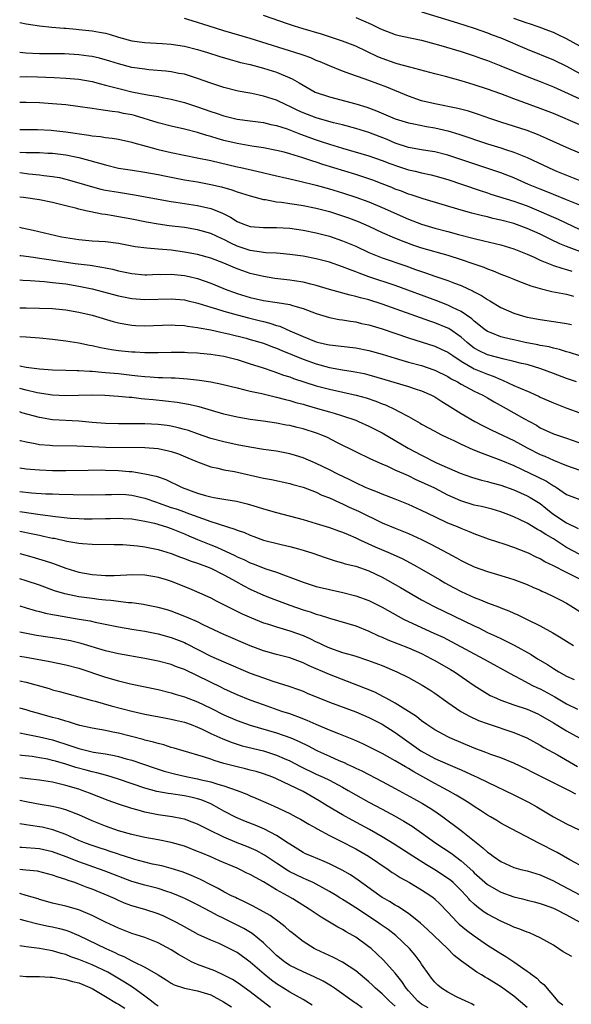
# Model space of a CAD drawing. Units: inches. Extents: x 2601000 to 2604000, y 1536000 to 1539000.
# Drawn here: x 2601000 to 2601084, y 1536913 to 1537062 of the extents above; entities that cross this region are included whole.
import ezdxf

# ---------------------------------------------------------------- set-up
doc = ezdxf.new("R2010")
doc.units = ezdxf.units.IN
doc.header["$MEASUREMENT"] = 0
doc.layers.add('LD26011536_2ft', color=55, linetype='Continuous')

msp = doc.modelspace()

# ---------------------------------------------------------------- linework, layer by layer
at = {"layer": 'LD26011536_2ft'}
for points, elevation in [([(2601061, 1537063.2), (2601066.46, 1537061.54), (2601069, 1537060.72), (2601071, 1537060), (2601071.71, 1537059.71), (2601073, 1537059.23), (2601077, 1537057.51), (2601081, 1537055.92), (2601083, 1537054.92), (2601085, 1537053.85)], 7716), ([(2601085, 1537041.75), (2601083, 1537042.61), (2601079.97, 1537043.97), (2601078.57, 1537044.57), (2601077, 1537045.15), (2601073, 1537046.44), (2601071.34, 1537047), (2601069.62, 1537047.62), (2601068.1, 1537048.1), (2601066.52, 1537048.52), (2601063, 1537049.21), (2601061, 1537049.7), (2601059, 1537050.37), (2601055.73, 1537051.73), (2601053, 1537052.75), (2601052.27, 1537053), (2601050.26, 1537053.74), (2601049, 1537054.17), (2601047, 1537054.98), (2601045.59, 1537055.59), (2601045, 1537055.82), (2601044.18, 1537056.18), (2601043, 1537056.6), (2601042.72, 1537056.72), (2601035, 1537059.16), (2601031, 1537060.31), (2601028.76, 1537061), (2601026.16, 1537061.84), (2601025, 1537062.19)], 7710), ([(2601085, 1537046.02), (2601081, 1537047.74), (2601079, 1537048.53), (2601075, 1537049.98), (2601073, 1537050.75), (2601071, 1537051.46), (2601069, 1537052.1), (2601068.3, 1537052.3), (2601067, 1537052.72), (2601064.61, 1537053.39), (2601063, 1537053.78), (2601059.22, 1537054.78), (2601057.31, 1537055.31), (2601057, 1537055.38), (2601055, 1537056.08), (2601054.35, 1537056.35), (2601051, 1537057.96), (2601049, 1537058.75), (2601047.31, 1537059.31), (2601045.79, 1537059.79), (2601043, 1537060.6), (2601041.7, 1537061), (2601040.65, 1537061.35), (2601037, 1537062.63)], 7712), ([(2601051, 1537062.35), (2601052.18, 1537061.82), (2601053.33, 1537061.33), (2601054.67, 1537060.67), (2601055, 1537060.49), (2601057, 1537059.74), (2601057.59, 1537059.59), (2601059.24, 1537059.24), (2601061, 1537058.89), (2601063.92, 1537058.08), (2601067, 1537057.18), (2601069, 1537056.5), (2601070.1, 1537056.1), (2601071, 1537055.78), (2601073, 1537055.01), (2601077, 1537053.37), (2601079, 1537052.63), (2601081, 1537051.82), (2601081.55, 1537051.55), (2601085, 1537049.97)], 7714), ([(2601085, 1537057.98), (2601083, 1537059.11), (2601081.72, 1537059.72), (2601081, 1537060.05), (2601080.32, 1537060.32), (2601078.84, 1537060.84), (2601077.36, 1537061.36), (2601077, 1537061.45), (2601075, 1537062.2)], 7718), ([(2601000, 1537061.57), (2601001, 1537061.39), (2601003, 1537061.08), (2601004.88, 1537060.88), (2601006.71, 1537060.71), (2601007, 1537060.7), (2601008.56, 1537060.56), (2601009, 1537060.53), (2601011, 1537060.31), (2601012.12, 1537060.12), (2601013, 1537059.93), (2601013.74, 1537059.74), (2601015, 1537059.36), (2601017, 1537058.81), (2601019, 1537058.51), (2601021.63, 1537058.37), (2601023, 1537058.27), (2601025, 1537057.96), (2601027, 1537057.46), (2601028.51, 1537057), (2601030.39, 1537056.39), (2601031.93, 1537055.93), (2601033, 1537055.66), (2601033.51, 1537055.51), (2601035, 1537055.17), (2601037, 1537054.64), (2601039, 1537054.02), (2601041, 1537053.19), (2601041.36, 1537053), (2601042.42, 1537052.42), (2601043, 1537052.04), (2601044.85, 1537051), (2601045, 1537050.93), (2601047, 1537050.26), (2601051, 1537049.23), (2601052.7, 1537048.7), (2601054.15, 1537048.16), (2601057, 1537046.96), (2601059, 1537046.35), (2601059.8, 1537046.2), (2601061.76, 1537045.76), (2601063, 1537045.56), (2601065, 1537045.1), (2601066.63, 1537044.63), (2601071, 1537043.13), (2601073, 1537042.52), (2601073.72, 1537042.28), (2601075, 1537041.88), (2601077, 1537041.07), (2601081, 1537039.21), (2601081.48, 1537039), (2601085, 1537037.6)], 7708), ([(2601085, 1537033.82), (2601083, 1537034.67), (2601081, 1537035.44), (2601079.91, 1537035.91), (2601079, 1537036.27), (2601077.23, 1537037), (2601075, 1537037.97), (2601073, 1537038.74), (2601071.33, 1537039.33), (2601065, 1537041.43), (2601063, 1537041.92), (2601061.93, 1537042.07), (2601061, 1537042.22), (2601059, 1537042.59), (2601057, 1537043.27), (2601055.79, 1537043.79), (2601053, 1537044.85), (2601051, 1537045.48), (2601049, 1537046.01), (2601047.64, 1537046.36), (2601045, 1537047.11), (2601043, 1537047.88), (2601042.23, 1537048.23), (2601041, 1537048.82), (2601040.57, 1537049), (2601039, 1537049.77), (2601037, 1537050.41), (2601035.21, 1537050.79), (2601033.17, 1537051.17), (2601031, 1537051.7), (2601029, 1537052.35), (2601027, 1537053.09), (2601025, 1537053.72), (2601024.15, 1537053.85), (2601023, 1537054.08), (2601022.18, 1537054.18), (2601019.61, 1537054.39), (2601019, 1537054.46), (2601017, 1537054.76), (2601015, 1537055.27), (2601013.69, 1537055.69), (2601012.13, 1537056.13), (2601011, 1537056.4), (2601010.48, 1537056.48), (2601009, 1537056.67), (2601006.79, 1537056.79), (2601003, 1537056.82), (2601000.93, 1537056.93), (2601000, 1537057.03)], 7706), ([(2601000, 1537053.34), (2601001, 1537053.35), (2601002.68, 1537053.32), (2601005.23, 1537053.23), (2601007, 1537053.14), (2601009, 1537052.97), (2601011, 1537052.61), (2601012.26, 1537052.26), (2601013, 1537052.08), (2601013.83, 1537051.83), (2601015.43, 1537051.43), (2601017, 1537051.06), (2601019.4, 1537050.6), (2601021, 1537050.34), (2601021.86, 1537050.14), (2601023, 1537049.94), (2601025, 1537049.41), (2601027, 1537048.77), (2601029, 1537048.06), (2601029.8, 1537047.8), (2601031, 1537047.39), (2601033, 1537046.91), (2601035, 1537046.63), (2601037, 1537046.38), (2601038.11, 1537046.11), (2601039, 1537045.94), (2601040.59, 1537045.41), (2601042.61, 1537044.61), (2601045, 1537043.76), (2601045.58, 1537043.58), (2601047, 1537043.09), (2601049, 1537042.47), (2601053, 1537041.31), (2601055, 1537040.62), (2601056.16, 1537040.16), (2601057.64, 1537039.64), (2601059, 1537039.22), (2601060.02, 1537039), (2601061, 1537038.76), (2601062.44, 1537038.44), (2601063, 1537038.3), (2601065, 1537037.72), (2601067.19, 1537037), (2601070.02, 1537036.02), (2601071, 1537035.71), (2601071.53, 1537035.52), (2601075, 1537034.43), (2601075.86, 1537034.14), (2601077, 1537033.73), (2601078.77, 1537033), (2601080.32, 1537032.32), (2601081, 1537032), (2601081.71, 1537031.71), (2601085, 1537030.17)], 7704), ([(2601085, 1537026.8), (2601083.4, 1537027.4), (2601083, 1537027.57), (2601081.98, 1537027.98), (2601080.62, 1537028.62), (2601079.89, 1537029), (2601079, 1537029.43), (2601077, 1537030.32), (2601075, 1537031.04), (2601073, 1537031.57), (2601071.83, 1537031.83), (2601071, 1537032.06), (2601070.23, 1537032.23), (2601068.64, 1537032.64), (2601067, 1537033.1), (2601061.22, 1537034.78), (2601059.4, 1537035.4), (2601059, 1537035.52), (2601057.95, 1537035.95), (2601057, 1537036.28), (2601056.5, 1537036.5), (2601055, 1537037.09), (2601053.62, 1537037.62), (2601053, 1537037.84), (2601051, 1537038.48), (2601046.02, 1537040.02), (2601045, 1537040.36), (2601044.5, 1537040.5), (2601042.97, 1537041.03), (2601041, 1537041.63), (2601040.13, 1537041.87), (2601039, 1537042.15), (2601037, 1537042.53), (2601035.22, 1537042.78), (2601033, 1537043.18), (2601031, 1537043.66), (2601029.95, 1537043.95), (2601029, 1537044.25), (2601028.4, 1537044.4), (2601027, 1537044.85), (2601025, 1537045.36), (2601023, 1537045.81), (2601021, 1537046.33), (2601017.43, 1537047.43), (2601017, 1537047.54), (2601015.78, 1537047.78), (2601015, 1537047.95), (2601014.04, 1537048.04), (2601013, 1537048.23), (2601012.29, 1537048.29), (2601011, 1537048.51), (2601008.84, 1537048.84), (2601007, 1537049.07), (2601005, 1537049.24), (2601003, 1537049.36), (2601001, 1537049.41), (2601000, 1537049.4)], 7702), ([(2601000, 1537045.33), (2601002.68, 1537045.32), (2601004.78, 1537045.22), (2601005.18, 1537045.18), (2601007, 1537044.99), (2601010.49, 1537044.49), (2601011, 1537044.39), (2601012.27, 1537044.27), (2601013, 1537044.13), (2601014.03, 1537044.03), (2601015, 1537043.85), (2601017, 1537043.41), (2601017.3, 1537043.3), (2601019.2, 1537042.8), (2601021, 1537042.31), (2601023, 1537041.85), (2601026.96, 1537041.04), (2601029, 1537040.61), (2601033, 1537039.66), (2601033.55, 1537039.55), (2601036.01, 1537039), (2601039, 1537038.29), (2601039.91, 1537038.09), (2601041, 1537037.83), (2601042.5, 1537037.5), (2601045, 1537036.86), (2601047, 1537036.31), (2601049, 1537035.71), (2601051, 1537035.07), (2601053, 1537034.33), (2601055, 1537033.5), (2601059, 1537031.73), (2601061, 1537030.95), (2601063, 1537030.36), (2601065, 1537029.84), (2601066.62, 1537029.38), (2601069, 1537028.76), (2601070.44, 1537028.44), (2601073, 1537027.81), (2601075, 1537027.2), (2601077, 1537026.4), (2601078.06, 1537025.94), (2601079, 1537025.5), (2601080.77, 1537024.77), (2601081, 1537024.7), (2601082.27, 1537024.27), (2601083, 1537024.1), (2601083.82, 1537023.82)], 7700), ([(2601000, 1537041.91), (2601001, 1537041.84), (2601002.19, 1537041.81), (2601003, 1537041.81), (2601004.25, 1537041.75), (2601005, 1537041.74), (2601007, 1537041.5), (2601009, 1537041.08), (2601010.64, 1537040.64), (2601013, 1537039.95), (2601015, 1537039.48), (2601017.13, 1537039.13), (2601019, 1537038.86), (2601021, 1537038.5), (2601022.24, 1537038.24), (2601025, 1537037.71), (2601027, 1537037.37), (2601029, 1537037), (2601030.62, 1537036.62), (2601032.18, 1537036.18), (2601033, 1537035.88), (2601033.68, 1537035.68), (2601035, 1537035.25), (2601037, 1537034.71), (2601037.32, 1537034.68), (2601039, 1537034.35), (2601039.72, 1537034.28), (2601041, 1537034.09), (2601042.04, 1537033.96), (2601043, 1537033.8), (2601045, 1537033.4), (2601047, 1537032.87), (2601049, 1537032.22), (2601049.9, 1537031.9), (2601051.35, 1537031.35), (2601053, 1537030.64), (2601055, 1537029.71), (2601056.88, 1537028.88), (2601058.3, 1537028.3), (2601059.77, 1537027.77), (2601061, 1537027.36), (2601065, 1537026.23), (2601067, 1537025.61), (2601068.8, 1537025), (2601070.43, 1537024.43), (2601071, 1537024.17), (2601071.88, 1537023.88), (2601073, 1537023.38), (2601074, 1537023), (2601075, 1537022.59), (2601075.63, 1537022.37), (2601077.6, 1537021.6), (2601079, 1537021.18), (2601080.74, 1537020.74), (2601082.41, 1537020.41), (2601083, 1537020.32), (2601084.04, 1537020.04)], 7698), ([(2601000, 1537038.8), (2601001.38, 1537038.62), (2601003, 1537038.45), (2601003.65, 1537038.35), (2601005, 1537038.21), (2601006.02, 1537038.02), (2601007, 1537037.81), (2601009, 1537037.23), (2601010.7, 1537036.7), (2601012.29, 1537036.29), (2601013, 1537036.14), (2601015, 1537035.79), (2601017.41, 1537035.41), (2601021, 1537034.73), (2601023, 1537034.38), (2601023.71, 1537034.29), (2601027, 1537033.78), (2601029, 1537033.32), (2601030.67, 1537032.67), (2601031, 1537032.5), (2601032.02, 1537032.02), (2601033, 1537031.35), (2601033.86, 1537031), (2601035, 1537030.6), (2601037, 1537030.43), (2601038.43, 1537030.43), (2601039, 1537030.44), (2601041, 1537030.33), (2601043, 1537030.06), (2601045, 1537029.66), (2601047, 1537029.14), (2601049, 1537028.45), (2601050.03, 1537028.03), (2601051, 1537027.6), (2601053, 1537026.66), (2601055, 1537025.84), (2601058.61, 1537024.61), (2601060.09, 1537024.1), (2601061, 1537023.75), (2601061.58, 1537023.58), (2601063, 1537023.06), (2601065, 1537022.41), (2601065.98, 1537022.02), (2601067, 1537021.64), (2601068.81, 1537020.81), (2601069, 1537020.69), (2601070.11, 1537020.11), (2601071, 1537019.5), (2601071.33, 1537019.33), (2601073, 1537018.3), (2601075, 1537017.46), (2601076.47, 1537017), (2601077, 1537016.86), (2601079, 1537016.47), (2601082.05, 1537016.05), (2601083, 1537015.89), (2601083.73, 1537015.73)], 7696), ([(2601085, 1537010.96), (2601083.47, 1537011.47), (2601083, 1537011.6), (2601081.94, 1537011.94), (2601081, 1537012.14), (2601080.34, 1537012.33), (2601079, 1537012.56), (2601078.65, 1537012.65), (2601076.71, 1537013), (2601075, 1537013.38), (2601074.48, 1537013.52), (2601073, 1537013.87), (2601071.55, 1537014.45), (2601071, 1537014.64), (2601070.49, 1537015), (2601069.69, 1537015.69), (2601069, 1537016.22), (2601068.61, 1537016.61), (2601067, 1537017.71), (2601065.67, 1537018.33), (2601065, 1537018.67), (2601063.33, 1537019.33), (2601057, 1537021.64), (2601053, 1537022.94), (2601051.5, 1537023.5), (2601051, 1537023.71), (2601050.05, 1537024.05), (2601049, 1537024.5), (2601047, 1537025.17), (2601045, 1537025.68), (2601043, 1537026.08), (2601041, 1537026.37), (2601039.51, 1537026.49), (2601039, 1537026.55), (2601037.38, 1537026.62), (2601035, 1537026.96), (2601033, 1537027.63), (2601032.05, 1537028.05), (2601031, 1537028.61), (2601030.72, 1537028.72), (2601029, 1537029.55), (2601027, 1537030.12), (2601025, 1537030.44), (2601022.71, 1537030.71), (2601021, 1537030.94), (2601019.25, 1537031.25), (2601017, 1537031.7), (2601015, 1537032.08), (2601014.2, 1537032.2), (2601013, 1537032.42), (2601012.49, 1537032.49), (2601010.81, 1537032.81), (2601010.02, 1537033), (2601009, 1537033.22), (2601008.69, 1537033.31), (2601007, 1537033.73), (2601006.01, 1537033.99), (2601005, 1537034.23), (2601003, 1537034.63), (2601000.57, 1537035), (2601000, 1537035.07)], 7694), ([(2601084.49, 1537007), (2601083, 1537007.53), (2601081, 1537008.27), (2601079.12, 1537009), (2601077, 1537009.63), (2601076.18, 1537009.82), (2601075, 1537010.13), (2601073.55, 1537010.45), (2601071, 1537011.13), (2601069.73, 1537011.73), (2601069, 1537012.14), (2601068.5, 1537012.5), (2601067.89, 1537013), (2601067, 1537013.81), (2601065.12, 1537015.12), (2601065, 1537015.18), (2601063, 1537016), (2601062.25, 1537016.25), (2601055, 1537018.83), (2601053, 1537019.45), (2601051.75, 1537019.75), (2601051, 1537019.98), (2601050.16, 1537020.16), (2601047, 1537021.05), (2601045.51, 1537021.51), (2601045, 1537021.65), (2601044.17, 1537021.83), (2601043, 1537022.14), (2601041.66, 1537022.34), (2601041, 1537022.46), (2601038.73, 1537022.73), (2601037, 1537022.99), (2601035, 1537023.47), (2601033.86, 1537023.86), (2601033, 1537024.18), (2601032.42, 1537024.42), (2601031, 1537025.06), (2601029, 1537025.81), (2601027, 1537026.35), (2601025, 1537026.73), (2601023, 1537027.01), (2601021, 1537027.18), (2601019.3, 1537027.3), (2601017.54, 1537027.54), (2601015, 1537028), (2601013, 1537028.25), (2601011, 1537028.4), (2601009, 1537028.58), (2601007, 1537028.88), (2601006.35, 1537029), (2601002.02, 1537029.98), (2601000.37, 1537030.37), (2601000, 1537030.44)], 7692), ([(2601000, 1537026.22), (2601000.19, 1537026.19), (2601002.07, 1537025.93), (2601003, 1537025.78), (2601004.41, 1537025.59), (2601008.42, 1537025), (2601010.71, 1537024.71), (2601012.45, 1537024.45), (2601013, 1537024.33), (2601014.11, 1537024.11), (2601015, 1537023.87), (2601015.73, 1537023.73), (2601017, 1537023.45), (2601019, 1537023.29), (2601019.29, 1537023.29), (2601021, 1537023.35), (2601021.34, 1537023.34), (2601023, 1537023.37), (2601025, 1537023.16), (2601025.72, 1537023), (2601027, 1537022.7), (2601029, 1537022), (2601031.44, 1537021), (2601032.58, 1537020.58), (2601033, 1537020.43), (2601035, 1537019.82), (2601037, 1537019.39), (2601039.08, 1537019.08), (2601041, 1537018.74), (2601041.4, 1537018.6), (2601043, 1537018.14), (2601045, 1537017.39), (2601047, 1537016.79), (2601048.48, 1537016.48), (2601049, 1537016.42), (2601050.21, 1537016.21), (2601051, 1537016.11), (2601051.9, 1537015.9), (2601053, 1537015.66), (2601055, 1537015.06), (2601059, 1537013.7), (2601063, 1537012.43), (2601063.99, 1537011.99), (2601065, 1537011.52), (2601065.73, 1537011), (2601067, 1537010.18), (2601069, 1537009.02), (2601071, 1537008.17), (2601071.87, 1537007.87), (2601073, 1537007.37), (2601073.28, 1537007.28), (2601075, 1537006.47), (2601075.96, 1537006.04), (2601077.44, 1537005.44), (2601078.82, 1537004.82), (2601079, 1537004.72), (2601081, 1537003.83), (2601083.04, 1537003.04), (2601085, 1537002.3)], 7690), ([(2601000, 1537022.51), (2601000.47, 1537022.47), (2601001.58, 1537022.42), (2601003, 1537022.3), (2601003.75, 1537022.25), (2601005, 1537022.12), (2601005.99, 1537021.99), (2601007, 1537021.88), (2601009, 1537021.56), (2601011, 1537021.15), (2601015, 1537020.08), (2601017, 1537019.67), (2601019, 1537019.51), (2601023, 1537019.64), (2601025, 1537019.45), (2601025.36, 1537019.36), (2601027.03, 1537018.97), (2601029, 1537018.37), (2601029.88, 1537018.12), (2601031, 1537017.76), (2601033, 1537017.19), (2601034.72, 1537016.72), (2601036.34, 1537016.34), (2601037, 1537016.16), (2601037.95, 1537015.95), (2601039, 1537015.58), (2601039.46, 1537015.46), (2601040.46, 1537015), (2601041, 1537014.78), (2601043, 1537013.91), (2601045, 1537013.1), (2601045.38, 1537013), (2601046.7, 1537012.7), (2601047, 1537012.62), (2601051, 1537012.18), (2601053, 1537011.78), (2601055, 1537011.22), (2601057, 1537010.61), (2601059, 1537010.03), (2601061, 1537009.48), (2601062.86, 1537008.86), (2601063, 1537008.81), (2601065, 1537007.81), (2601065.49, 1537007.49), (2601066.43, 1537007), (2601067, 1537006.66), (2601069, 1537005.61), (2601070.29, 1537005), (2601071, 1537004.6), (2601071.99, 1537003.99), (2601073.82, 1537003), (2601075, 1537002.34), (2601076.54, 1537001.46), (2601078.42, 1537000.42), (2601079, 1537000.06), (2601081, 1536999.15), (2601083, 1536998.47), (2601085.55, 1536997.55)], 7688), ([(2601000, 1537018.27), (2601001, 1537018.24), (2601003, 1537018.22), (2601005, 1537018.14), (2601007, 1537017.94), (2601009, 1537017.61), (2601011, 1537017.14), (2601014.18, 1537016.18), (2601015, 1537015.98), (2601015.81, 1537015.81), (2601017, 1537015.64), (2601017.59, 1537015.59), (2601019, 1537015.53), (2601023, 1537015.66), (2601023.62, 1537015.62), (2601025, 1537015.57), (2601025.48, 1537015.48), (2601027, 1537015.29), (2601027.23, 1537015.23), (2601029, 1537014.9), (2601030.54, 1537014.54), (2601031, 1537014.46), (2601031.7, 1537014.3), (2601034.36, 1537013.64), (2601035, 1537013.47), (2601037, 1537012.88), (2601038.35, 1537012.35), (2601039, 1537012.12), (2601039.77, 1537011.77), (2601043, 1537010.45), (2601045, 1537009.73), (2601047, 1537009.18), (2601049, 1537008.83), (2601050.6, 1537008.6), (2601052.27, 1537008.27), (2601053, 1537008.09), (2601055.4, 1537007.4), (2601059, 1537006.32), (2601060.04, 1537005.96), (2601061, 1537005.65), (2601062.48, 1537005), (2601063, 1537004.73), (2601064.05, 1537004.05), (2601065, 1537003.5), (2601067, 1537002.23), (2601069.06, 1537001), (2601070.33, 1537000.33), (2601071.67, 1536999.67), (2601075, 1536998.13), (2601077.03, 1536997), (2601079, 1536996), (2601079.72, 1536995.72), (2601081, 1536995.15), (2601083, 1536994.34), (2601085, 1536993.6)], 7686), ([(2601000, 1537013.88), (2601001, 1537013.84), (2601003, 1537013.71), (2601005, 1537013.5), (2601007, 1537013.26), (2601009, 1537012.95), (2601010.6, 1537012.6), (2601011, 1537012.54), (2601012.24, 1537012.24), (2601013.94, 1537011.94), (2601015, 1537011.79), (2601017, 1537011.57), (2601017.55, 1537011.56), (2601019, 1537011.46), (2601021, 1537011.48), (2601023, 1537011.54), (2601025, 1537011.54), (2601025.49, 1537011.49), (2601027, 1537011.42), (2601027.37, 1537011.36), (2601029, 1537011.22), (2601031, 1537010.9), (2601033, 1537010.39), (2601035, 1537009.78), (2601036.79, 1537009.21), (2601038.58, 1537008.58), (2601039, 1537008.46), (2601040.06, 1537008.06), (2601041, 1537007.76), (2601041.55, 1537007.55), (2601045, 1537006.43), (2601047, 1537005.89), (2601051.06, 1537005), (2601052.57, 1537004.57), (2601054.07, 1537004.07), (2601055, 1537003.69), (2601055.51, 1537003.51), (2601057, 1537002.82), (2601057.42, 1537002.58), (2601059, 1537001.74), (2601060.76, 1537000.76), (2601061, 1537000.61), (2601063, 1536999.54), (2601063.34, 1536999.34), (2601064.01, 1536999), (2601065, 1536998.53), (2601065.87, 1536998.13), (2601067, 1536997.58), (2601068.77, 1536996.77), (2601070.17, 1536996.17), (2601073, 1536995.14), (2601075, 1536994.31), (2601076.27, 1536993.73), (2601078.61, 1536992.61), (2601079.95, 1536991.95), (2601081, 1536991.26), (2601081.17, 1536991.17), (2601081.45, 1536991), (2601083, 1536989.94), (2601085, 1536989.16)], 7684), ([(2601000, 1537009.44), (2601001, 1537009.25), (2601003, 1537008.99), (2601005, 1537008.86), (2601007, 1537008.8), (2601008.73, 1537008.73), (2601009, 1537008.74), (2601010.62, 1537008.62), (2601011, 1537008.62), (2601012.48, 1537008.48), (2601013, 1537008.46), (2601014.32, 1537008.32), (2601015, 1537008.27), (2601017, 1537008.03), (2601017.94, 1537007.94), (2601019, 1537007.81), (2601019.79, 1537007.79), (2601021, 1537007.68), (2601021.69, 1537007.69), (2601023, 1537007.62), (2601023.61, 1537007.61), (2601025.48, 1537007.48), (2601027.28, 1537007.28), (2601029.01, 1537007.01), (2601030.69, 1537006.69), (2601033, 1537006.1), (2601034.17, 1537005.83), (2601035, 1537005.6), (2601036.76, 1537005.24), (2601037.14, 1537005.14), (2601038.75, 1537004.75), (2601039, 1537004.71), (2601040.32, 1537004.32), (2601041, 1537004.17), (2601041.89, 1537003.89), (2601043, 1537003.61), (2601043.47, 1537003.47), (2601045.21, 1537003), (2601047, 1537002.49), (2601047.75, 1537002.25), (2601049, 1537001.88), (2601051, 1537001.18), (2601051.44, 1537001), (2601053, 1537000.29), (2601055, 1536999.29), (2601057, 1536998.12), (2601058.95, 1536996.95), (2601061, 1536995.88), (2601061.6, 1536995.6), (2601062.73, 1536995), (2601063.25, 1536994.75), (2601066.84, 1536993.16), (2601068.55, 1536992.55), (2601070.08, 1536992.08), (2601071, 1536991.9), (2601071.68, 1536991.68), (2601073, 1536991.35), (2601075, 1536990.62), (2601077, 1536989.74), (2601077.48, 1536989.48), (2601079, 1536988.54), (2601079.87, 1536987.87), (2601080.94, 1536987), (2601083, 1536985.61), (2601084.77, 1536984.77)], 7682), ([(2601085, 1536980.79), (2601083, 1536981.86), (2601081, 1536983.17), (2601079.83, 1536983.83), (2601079, 1536984.43), (2601078.61, 1536984.61), (2601077, 1536985.59), (2601075.85, 1536986.15), (2601075, 1536986.54), (2601073.84, 1536987), (2601073, 1536987.31), (2601071.69, 1536987.69), (2601070.11, 1536988.11), (2601069, 1536988.32), (2601066.94, 1536988.94), (2601065, 1536989.83), (2601063, 1536990.86), (2601061.54, 1536991.54), (2601061, 1536991.81), (2601060.17, 1536992.17), (2601059, 1536992.74), (2601057, 1536993.62), (2601055.85, 1536994.15), (2601055, 1536994.51), (2601053.28, 1536995.28), (2601051, 1536996.38), (2601048.23, 1536997.77), (2601046.61, 1536998.61), (2601045.69, 1536999), (2601045.2, 1536999.2), (2601043, 1536999.88), (2601042.09, 1537000.09), (2601041, 1537000.37), (2601040.46, 1537000.46), (2601039, 1537000.75), (2601036.95, 1537001.05), (2601035, 1537001.31), (2601033, 1537001.66), (2601031, 1537002.14), (2601027.22, 1537003.22), (2601025.6, 1537003.6), (2601023.9, 1537003.9), (2601022.11, 1537004.11), (2601020.27, 1537004.27), (2601019, 1537004.41), (2601018.45, 1537004.45), (2601017, 1537004.62), (2601016.63, 1537004.63), (2601015, 1537004.79), (2601012.93, 1537004.93), (2601010.98, 1537004.98), (2601008.94, 1537004.94), (2601007, 1537004.89), (2601005, 1537004.98), (2601002.64, 1537005.36), (2601001, 1537005.75), (2601000, 1537006)], 7680), ([(2601085.13, 1536977), (2601083, 1536978.06), (2601081, 1536979.1), (2601079.72, 1536979.72), (2601079, 1536980.15), (2601078.41, 1536980.41), (2601077.22, 1536981), (2601076.83, 1536981.17), (2601075, 1536981.87), (2601073.68, 1536982.32), (2601071.15, 1536983.15), (2601069, 1536983.94), (2601068.26, 1536984.26), (2601067, 1536984.76), (2601066.46, 1536985), (2601065, 1536985.59), (2601063, 1536986.51), (2601061, 1536987.47), (2601059, 1536988.41), (2601057, 1536989.23), (2601055, 1536989.99), (2601054.29, 1536990.29), (2601053, 1536990.77), (2601052.48, 1536991), (2601051, 1536991.68), (2601050.13, 1536992.13), (2601048.3, 1536993), (2601047, 1536993.67), (2601045, 1536994.65), (2601043, 1536995.5), (2601041.86, 1536995.86), (2601041, 1536996.1), (2601039, 1536996.48), (2601037, 1536996.76), (2601034.91, 1536997.09), (2601033, 1536997.47), (2601031, 1536997.9), (2601029, 1536998.43), (2601027, 1536999.11), (2601025.62, 1536999.62), (2601025, 1536999.81), (2601024.06, 1537000.06), (2601023, 1537000.3), (2601022.39, 1537000.39), (2601021, 1537000.55), (2601019, 1537000.66), (2601017, 1537000.67), (2601015, 1537000.65), (2601013, 1537000.69), (2601011, 1537000.85), (2601009, 1537001.05), (2601005, 1537001.26), (2601003, 1537001.6), (2601000.34, 1537002.34), (2601000, 1537002.45)], 7678), ([(2601000, 1536998.14), (2601000.11, 1536998.11), (2601001, 1536997.89), (2601002.35, 1536997.65), (2601003, 1536997.5), (2601004.59, 1536997.41), (2601005, 1536997.36), (2601008.69, 1536997.31), (2601011, 1536997.2), (2601013, 1536997.13), (2601019, 1536997.05), (2601021, 1536996.89), (2601022.56, 1536996.56), (2601023, 1536996.45), (2601024.08, 1536996.08), (2601025.51, 1536995.51), (2601026.74, 1536995), (2601027, 1536994.87), (2601029, 1536994.14), (2601030.08, 1536993.92), (2601031, 1536993.69), (2601032.59, 1536993.41), (2601037, 1536992.42), (2601038.2, 1536992.2), (2601041, 1536991.58), (2601041.45, 1536991.45), (2601043, 1536991.02), (2601045, 1536990.25), (2601045.84, 1536989.84), (2601047, 1536989.4), (2601048.64, 1536988.64), (2601049, 1536988.5), (2601050.01, 1536988.01), (2601051.4, 1536987.4), (2601055, 1536985.64), (2601057, 1536984.79), (2601059, 1536984.01), (2601061, 1536983.08), (2601062.38, 1536982.38), (2601064.99, 1536981), (2601066.3, 1536980.3), (2601067, 1536979.9), (2601067.61, 1536979.61), (2601069, 1536978.93), (2601071, 1536978.22), (2601073, 1536977.64), (2601075, 1536977.01), (2601077, 1536976.25), (2601077.87, 1536975.87), (2601079, 1536975.39), (2601079.26, 1536975.26), (2601079.87, 1536975), (2601081, 1536974.46), (2601082.14, 1536973.86), (2601083, 1536973.4), (2601083.67, 1536973), (2601085, 1536972.15)], 7676), ([(2601000, 1536993.95), (2601001, 1536993.81), (2601002.29, 1536993.71), (2601003, 1536993.64), (2601005, 1536993.57), (2601007, 1536993.58), (2601010.37, 1536993.63), (2601012.36, 1536993.64), (2601013, 1536993.63), (2601015, 1536993.57), (2601016.59, 1536993.41), (2601017, 1536993.39), (2601019, 1536993.07), (2601020.7, 1536992.7), (2601021, 1536992.59), (2601022.19, 1536992.19), (2601024.68, 1536991), (2601027, 1536990.14), (2601028.22, 1536989.78), (2601029, 1536989.56), (2601029.49, 1536989.49), (2601031, 1536989.2), (2601032.9, 1536988.9), (2601034.52, 1536988.52), (2601036.06, 1536988.06), (2601037, 1536987.75), (2601039, 1536987.17), (2601043, 1536986.11), (2601045, 1536985.54), (2601047, 1536984.93), (2601048.41, 1536984.41), (2601049, 1536984.21), (2601049.83, 1536983.83), (2601051, 1536983.35), (2601051.72, 1536983), (2601053.97, 1536981.97), (2601056.24, 1536981), (2601058.14, 1536980.14), (2601060.29, 1536979), (2601061, 1536978.6), (2601063.71, 1536977), (2601064.53, 1536976.53), (2601065.82, 1536975.82), (2601067, 1536975.2), (2601069, 1536974.29), (2601069.95, 1536973.95), (2601071, 1536973.5), (2601072.82, 1536972.82), (2601073, 1536972.74), (2601074.25, 1536972.25), (2601075, 1536971.9), (2601075.63, 1536971.63), (2601077, 1536970.97), (2601079, 1536969.98), (2601080.92, 1536968.92), (2601082.16, 1536968.16), (2601083.38, 1536967.38), (2601084.04, 1536967)], 7674), ([(2601000, 1536990.39), (2601001.81, 1536990.19), (2601003.97, 1536990.03), (2601005, 1536990), (2601005.98, 1536989.98), (2601008.1, 1536989.9), (2601011, 1536989.89), (2601013, 1536989.94), (2601013.93, 1536989.93), (2601015, 1536989.97), (2601016.1, 1536989.9), (2601017, 1536989.82), (2601019, 1536989.37), (2601020.74, 1536988.74), (2601021, 1536988.66), (2601023, 1536987.96), (2601023.73, 1536987.73), (2601025, 1536987.27), (2601025.21, 1536987.21), (2601027.74, 1536986.26), (2601029, 1536985.83), (2601032.67, 1536984.67), (2601033, 1536984.53), (2601034.13, 1536984.13), (2601035, 1536983.73), (2601035.55, 1536983.55), (2601037, 1536983), (2601039.67, 1536982.33), (2601041, 1536982.05), (2601042.33, 1536981.67), (2601043, 1536981.49), (2601044.49, 1536981), (2601046.35, 1536980.35), (2601047.86, 1536979.86), (2601049, 1536979.57), (2601049.42, 1536979.42), (2601051, 1536979.03), (2601053, 1536978.32), (2601055, 1536977.36), (2601057.81, 1536975.81), (2601061, 1536973.94), (2601062.9, 1536972.9), (2601069, 1536969.97), (2601069.67, 1536969.67), (2601071, 1536968.99), (2601072.37, 1536968.37), (2601073, 1536968.05), (2601073.72, 1536967.72), (2601075.05, 1536967.05), (2601077.63, 1536965.63), (2601078.59, 1536965), (2601080.1, 1536964.1), (2601081, 1536963.49), (2601081.81, 1536963), (2601083, 1536962.35), (2601084.15, 1536961.85)], 7672), ([(2601000, 1536987.36), (2601003.12, 1536986.88), (2601005.43, 1536986.57), (2601007.65, 1536986.35), (2601009, 1536986.26), (2601009.76, 1536986.24), (2601011, 1536986.21), (2601013, 1536986.27), (2601013.72, 1536986.28), (2601015, 1536986.33), (2601015.72, 1536986.28), (2601017, 1536986.23), (2601017.9, 1536986.1), (2601019, 1536985.89), (2601020.44, 1536985.56), (2601022.27, 1536985), (2601023, 1536984.75), (2601024.23, 1536984.23), (2601025, 1536983.94), (2601025.65, 1536983.65), (2601027, 1536983.09), (2601029, 1536982.29), (2601029.94, 1536981.94), (2601032.67, 1536980.67), (2601033, 1536980.48), (2601034.03, 1536980.03), (2601035, 1536979.55), (2601035.41, 1536979.41), (2601037.35, 1536978.65), (2601039, 1536978.11), (2601040.43, 1536977.57), (2601041, 1536977.38), (2601043, 1536976.62), (2601045, 1536975.97), (2601047, 1536975.48), (2601049.04, 1536975.04), (2601051, 1536974.54), (2601053, 1536973.81), (2601055, 1536972.83), (2601057.43, 1536971.43), (2601058.23, 1536971), (2601059, 1536970.62), (2601062.88, 1536968.88), (2601064.25, 1536968.25), (2601065.58, 1536967.58), (2601070.41, 1536965), (2601075, 1536962.43), (2601076.17, 1536961.83), (2601077.71, 1536961), (2601078.58, 1536960.58), (2601079, 1536960.4), (2601081.21, 1536959.21), (2601083, 1536958.16), (2601084.64, 1536957.36)], 7670), ([(2601000, 1536984.37), (2601001.97, 1536983.97), (2601003, 1536983.74), (2601003.62, 1536983.62), (2601005, 1536983.31), (2601005.27, 1536983.27), (2601007.14, 1536982.86), (2601009, 1536982.54), (2601009.52, 1536982.48), (2601011, 1536982.37), (2601014.33, 1536982.33), (2601015, 1536982.34), (2601015.67, 1536982.33), (2601017.88, 1536982.12), (2601019, 1536981.96), (2601021, 1536981.57), (2601023, 1536980.95), (2601024.42, 1536980.42), (2601025, 1536980.22), (2601025.87, 1536979.87), (2601027, 1536979.52), (2601027.37, 1536979.37), (2601028.36, 1536979), (2601029, 1536978.73), (2601031, 1536977.72), (2601032.32, 1536977), (2601032.74, 1536976.74), (2601034.04, 1536976.04), (2601035, 1536975.56), (2601037, 1536974.64), (2601038.17, 1536974.17), (2601041, 1536973.1), (2601043, 1536972.41), (2601044.09, 1536972.09), (2601045, 1536971.76), (2601045.61, 1536971.61), (2601047, 1536971.14), (2601051, 1536969.96), (2601053, 1536969.2), (2601054.48, 1536968.48), (2601055, 1536968.27), (2601055.86, 1536967.86), (2601059, 1536966.64), (2601061, 1536965.76), (2601062.52, 1536965), (2601063, 1536964.74), (2601065.38, 1536963.38), (2601066, 1536963), (2601069, 1536960.93), (2601070.17, 1536960.17), (2601071.43, 1536959.43), (2601072.35, 1536959), (2601073, 1536958.72), (2601075, 1536958), (2601077, 1536957.31), (2601078.62, 1536956.62), (2601079, 1536956.44), (2601081, 1536955.28), (2601083, 1536954.04), (2601085, 1536952.95)], 7668), ([(2601000, 1536980.96), (2601000.76, 1536980.76), (2601002.33, 1536980.33), (2601003.87, 1536979.87), (2601005, 1536979.48), (2601005.37, 1536979.37), (2601007, 1536978.76), (2601009, 1536978.13), (2601011, 1536977.76), (2601012.34, 1536977.66), (2601013, 1536977.63), (2601014.36, 1536977.64), (2601016.28, 1536977.72), (2601017, 1536977.76), (2601019, 1536977.71), (2601020.52, 1536977.48), (2601021, 1536977.39), (2601022.25, 1536977), (2601023, 1536976.75), (2601025.68, 1536975.68), (2601027.28, 1536975), (2601029, 1536974.22), (2601029.8, 1536973.8), (2601031.36, 1536973), (2601033.79, 1536971.79), (2601035.18, 1536971.18), (2601037, 1536970.46), (2601037.77, 1536970.23), (2601039, 1536969.82), (2601041, 1536969.23), (2601043, 1536968.5), (2601044.05, 1536968.05), (2601045, 1536967.57), (2601045.4, 1536967.4), (2601046.19, 1536967), (2601047, 1536966.63), (2601049, 1536965.95), (2601050.49, 1536965.51), (2601051, 1536965.37), (2601052.79, 1536964.79), (2601055, 1536963.95), (2601057.26, 1536963), (2601059, 1536962.14), (2601061.11, 1536961), (2601062.26, 1536960.26), (2601063, 1536959.76), (2601065, 1536958.33), (2601066.95, 1536957), (2601068.26, 1536956.26), (2601069.63, 1536955.63), (2601071.09, 1536955.09), (2601075, 1536953.81), (2601076.99, 1536952.99), (2601079, 1536951.88), (2601079.54, 1536951.54), (2601081.61, 1536950.39), (2601084.64, 1536948.64)], 7666), ([(2601084.43, 1536944.43), (2601083.37, 1536945), (2601081, 1536946.15), (2601077.77, 1536947.77), (2601077, 1536948.16), (2601075, 1536949.13), (2601073, 1536949.96), (2601071.53, 1536950.47), (2601070.77, 1536950.77), (2601069, 1536951.43), (2601065.26, 1536953), (2601065, 1536953.12), (2601063, 1536954.19), (2601061.79, 1536955), (2601061, 1536955.56), (2601060.21, 1536956.21), (2601057, 1536958.25), (2601055.63, 1536959), (2601055.23, 1536959.23), (2601053.9, 1536959.9), (2601052.49, 1536960.49), (2601047, 1536962.6), (2601043.93, 1536963.93), (2601043, 1536964.39), (2601041, 1536965.12), (2601039, 1536965.63), (2601037, 1536966.18), (2601035, 1536966.93), (2601031, 1536968.68), (2601027.84, 1536970.16), (2601027, 1536970.57), (2601025.32, 1536971.32), (2601023.88, 1536971.88), (2601023, 1536972.2), (2601022.39, 1536972.39), (2601021, 1536972.78), (2601019, 1536973.18), (2601018.8, 1536973.2), (2601017, 1536973.47), (2601016.5, 1536973.5), (2601013.85, 1536973.85), (2601013, 1536973.9), (2601012.02, 1536973.98), (2601011, 1536974.11), (2601009, 1536974.39), (2601006.83, 1536974.83), (2601005.3, 1536975.3), (2601003, 1536976.14), (2601001, 1536976.82), (2601000, 1536977.12)], 7664), ([(2601000, 1536973.03), (2601001, 1536972.74), (2601002.34, 1536972.33), (2601003, 1536972.18), (2601003.92, 1536971.92), (2601005, 1536971.71), (2601005.58, 1536971.58), (2601009.02, 1536971.02), (2601010.72, 1536970.72), (2601011.45, 1536970.55), (2601015, 1536969.81), (2601017, 1536969.48), (2601019, 1536969.18), (2601021, 1536968.78), (2601023, 1536968.21), (2601025, 1536967.43), (2601025.29, 1536967.29), (2601029, 1536965.4), (2601031, 1536964.5), (2601035, 1536962.82), (2601037, 1536962.07), (2601038.41, 1536961.59), (2601040.83, 1536960.83), (2601042.31, 1536960.31), (2601043, 1536960.05), (2601043.73, 1536959.73), (2601045.14, 1536959.14), (2601047, 1536958.39), (2601051, 1536956.91), (2601053, 1536956.05), (2601055, 1536955.04), (2601057, 1536953.81), (2601060.9, 1536951), (2601063, 1536949.83), (2601065, 1536948.97), (2601066.4, 1536948.4), (2601067, 1536948.12), (2601067.78, 1536947.78), (2601069, 1536947.19), (2601069.43, 1536947), (2601071, 1536946.23), (2601075, 1536944.33), (2601077.21, 1536943.21), (2601078.49, 1536942.49), (2601081, 1536940.99), (2601083, 1536939.93), (2601084.9, 1536939)], 7662), ([(2601085, 1536933.67), (2601083.52, 1536934.48), (2601081.59, 1536935.59), (2601078.81, 1536937), (2601073.67, 1536939.67), (2601073, 1536940.04), (2601072.42, 1536940.42), (2601071.46, 1536941), (2601071, 1536941.26), (2601069.96, 1536941.96), (2601069, 1536942.54), (2601068.32, 1536943), (2601067.51, 1536943.51), (2601067, 1536943.8), (2601066.27, 1536944.27), (2601064.98, 1536945), (2601063, 1536946.03), (2601059.8, 1536947.8), (2601059, 1536948.32), (2601058.56, 1536948.56), (2601057, 1536949.51), (2601055.84, 1536950.16), (2601055, 1536950.62), (2601053, 1536951.63), (2601052.08, 1536952.08), (2601050.69, 1536952.69), (2601048.42, 1536953.58), (2601047, 1536954.15), (2601045, 1536955), (2601043.63, 1536955.63), (2601042.19, 1536956.19), (2601041, 1536956.61), (2601039.78, 1536957), (2601037, 1536957.97), (2601035, 1536958.71), (2601033, 1536959.51), (2601031, 1536960.43), (2601030.63, 1536960.63), (2601027, 1536962.41), (2601025, 1536963.34), (2601023.78, 1536963.78), (2601023, 1536964.09), (2601021, 1536964.63), (2601019, 1536965.04), (2601015, 1536965.75), (2601013, 1536966.21), (2601009.32, 1536967.32), (2601007.7, 1536967.7), (2601006.01, 1536968.01), (2601002.54, 1536968.54), (2601000, 1536969)], 7660), ([(2601000, 1536965.38), (2601001, 1536965.23), (2601004.57, 1536964.57), (2601007, 1536964.06), (2601009, 1536963.54), (2601013, 1536962.19), (2601015, 1536961.63), (2601016.8, 1536961.2), (2601021, 1536960.31), (2601023, 1536959.82), (2601023.62, 1536959.62), (2601025, 1536959.21), (2601027, 1536958.44), (2601029, 1536957.47), (2601031, 1536956.46), (2601033, 1536955.6), (2601035, 1536954.89), (2601039, 1536953.73), (2601041.13, 1536953), (2601042.44, 1536952.44), (2601043.77, 1536951.77), (2601045, 1536951.1), (2601045.21, 1536951), (2601047, 1536950.19), (2601048.44, 1536949.56), (2601049.23, 1536949.23), (2601049.7, 1536949), (2601050.6, 1536948.6), (2601051, 1536948.39), (2601051.95, 1536947.95), (2601055, 1536946.38), (2601057, 1536945.31), (2601059.75, 1536943.75), (2601061.14, 1536943), (2601062.31, 1536942.31), (2601063, 1536941.84), (2601064.21, 1536941), (2601067, 1536938.91), (2601070.31, 1536936.31), (2601071, 1536935.65), (2601071.39, 1536935.39), (2601071.87, 1536935), (2601073, 1536934.19), (2601075, 1536933.3), (2601076.08, 1536933), (2601077, 1536932.78), (2601079, 1536932.19), (2601081, 1536931.27), (2601081.47, 1536931), (2601085, 1536929.17)], 7658), ([(2601000, 1536961.63), (2601001, 1536961.41), (2601004.45, 1536960.45), (2601005, 1536960.28), (2601006.02, 1536960.02), (2601009, 1536959.22), (2601011, 1536958.66), (2601011.45, 1536958.55), (2601013.86, 1536957.86), (2601017, 1536957.04), (2601019, 1536956.59), (2601022, 1536956), (2601023, 1536955.82), (2601023.66, 1536955.66), (2601025, 1536955.36), (2601026.01, 1536955), (2601027, 1536954.62), (2601027.7, 1536954.3), (2601029, 1536953.66), (2601030.82, 1536952.82), (2601032.26, 1536952.26), (2601033.79, 1536951.79), (2601037, 1536950.99), (2601038.52, 1536950.52), (2601039, 1536950.35), (2601040.16, 1536949.84), (2601041, 1536949.49), (2601042.63, 1536948.63), (2601045, 1536947.49), (2601046.07, 1536947), (2601047, 1536946.54), (2601049, 1536945.47), (2601049.84, 1536945), (2601051, 1536944.31), (2601053, 1536943.2), (2601055, 1536942.17), (2601057, 1536941.08), (2601058.31, 1536940.31), (2601059.55, 1536939.55), (2601061, 1536938.56), (2601063.18, 1536937), (2601065.47, 1536935.47), (2601067, 1536934.3), (2601068.75, 1536932.75), (2601069, 1536932.49), (2601071, 1536930.73), (2601073, 1536929.55), (2601075, 1536928.84), (2601076.32, 1536928.52), (2601077, 1536928.35), (2601078.07, 1536928.07), (2601079, 1536927.86), (2601079.61, 1536927.61), (2601081, 1536927.14), (2601081.3, 1536927), (2601083, 1536926.1), (2601085, 1536925.02)], 7656), ([(2601083.78, 1536919.78), (2601082.51, 1536920.51), (2601081, 1536921.5), (2601079, 1536922.64), (2601078.23, 1536923), (2601077.36, 1536923.36), (2601077, 1536923.47), (2601075.93, 1536923.93), (2601075, 1536924.23), (2601074.49, 1536924.49), (2601073, 1536925.13), (2601071, 1536926.21), (2601070.52, 1536926.52), (2601069.38, 1536927.38), (2601069, 1536927.71), (2601068.34, 1536928.34), (2601068.18, 1536928.52), (2601067.77, 1536929), (2601067, 1536929.81), (2601065.78, 1536931), (2601065.37, 1536931.37), (2601065, 1536931.65), (2601064.19, 1536932.19), (2601063, 1536932.97), (2601061.72, 1536933.72), (2601059.67, 1536935), (2601056.84, 1536936.84), (2601055, 1536937.98), (2601053.08, 1536939.08), (2601051.78, 1536939.78), (2601050.47, 1536940.47), (2601049, 1536941.3), (2601046.68, 1536942.68), (2601045.44, 1536943.44), (2601043, 1536944.82), (2601039, 1536946.75), (2601038.42, 1536947), (2601037, 1536947.54), (2601035.87, 1536947.87), (2601035, 1536948.1), (2601034.28, 1536948.28), (2601033, 1536948.57), (2601031, 1536949.09), (2601029.52, 1536949.52), (2601029, 1536949.72), (2601027.9, 1536950.1), (2601024.83, 1536951), (2601023.43, 1536951.43), (2601023, 1536951.54), (2601021.9, 1536951.9), (2601021, 1536952.1), (2601020.33, 1536952.33), (2601019, 1536952.65), (2601018.73, 1536952.73), (2601015, 1536953.68), (2601014.14, 1536953.86), (2601013, 1536954.08), (2601011, 1536954.43), (2601009.14, 1536954.86), (2601008.64, 1536955), (2601007.41, 1536955.41), (2601007, 1536955.5), (2601005.87, 1536955.87), (2601005, 1536956.08), (2601002.71, 1536956.71), (2601001.73, 1536957), (2601001, 1536957.24), (2601000, 1536957.51)], 7654), ([(2601000, 1536953.72), (2601001, 1536953.55), (2601003, 1536953.16), (2601005, 1536952.68), (2601007.78, 1536951.78), (2601009, 1536951.35), (2601010.39, 1536951), (2601011.18, 1536950.82), (2601013, 1536950.54), (2601014.32, 1536950.32), (2601015, 1536950.16), (2601016.18, 1536949.82), (2601017, 1536949.6), (2601020.41, 1536948.41), (2601021.92, 1536947.92), (2601023.51, 1536947.51), (2601025, 1536947.16), (2601025.74, 1536947), (2601027, 1536946.76), (2601027.33, 1536946.67), (2601029, 1536946.3), (2601030.05, 1536945.95), (2601031, 1536945.68), (2601032.99, 1536945), (2601034.45, 1536944.45), (2601035, 1536944.19), (2601035.85, 1536943.85), (2601037.72, 1536943), (2601038.61, 1536942.61), (2601041, 1536941.48), (2601041.92, 1536941), (2601042.63, 1536940.63), (2601043.87, 1536939.87), (2601045, 1536939.25), (2601045.16, 1536939.16), (2601047, 1536938.18), (2601048.65, 1536937.35), (2601051, 1536936.13), (2601052.96, 1536935), (2601055.93, 1536933), (2601056.55, 1536932.55), (2601057, 1536932.27), (2601057.76, 1536931.76), (2601059.18, 1536931), (2601061, 1536929.93), (2601062.41, 1536929), (2601062.74, 1536928.74), (2601062.99, 1536928.52), (2601063, 1536928.51), (2601063.77, 1536927.77), (2601065, 1536926.51), (2601066.42, 1536925), (2601066.72, 1536924.72), (2601067.8, 1536923.8), (2601069, 1536922.92), (2601071, 1536921.52), (2601073, 1536920.25), (2601073.79, 1536919.79), (2601075, 1536918.98), (2601077, 1536917.55), (2601077.34, 1536917.34), (2601077.76, 1536917), (2601078.49, 1536916.49), (2601079, 1536915.95), (2601079.56, 1536915.56), (2601081.68, 1536913), (2601082.44, 1536912.44)], 7652), ([(2601077, 1536912.03), (2601075, 1536913.77), (2601073.14, 1536915.14), (2601071.89, 1536915.89), (2601071, 1536916.45), (2601070.63, 1536916.63), (2601070.07, 1536917), (2601069.4, 1536917.4), (2601067.07, 1536919.07), (2601065.95, 1536919.95), (2601064.92, 1536921), (2601061.89, 1536923.89), (2601060.85, 1536924.85), (2601059, 1536926.34), (2601057.37, 1536927.37), (2601057, 1536927.57), (2601056.13, 1536928.13), (2601055.43, 1536928.52), (2601055, 1536928.76), (2601054.64, 1536929), (2601051.38, 1536931.38), (2601050.19, 1536932.19), (2601048.92, 1536932.92), (2601047, 1536933.88), (2601046.23, 1536934.23), (2601044.27, 1536935), (2601043.39, 1536935.39), (2601043, 1536935.58), (2601041, 1536936.83), (2601040.77, 1536937), (2601039, 1536938.18), (2601037.13, 1536939.13), (2601035.72, 1536939.72), (2601034.29, 1536940.29), (2601032.88, 1536940.88), (2601031, 1536941.85), (2601030.27, 1536942.27), (2601029, 1536942.96), (2601027.56, 1536943.56), (2601027, 1536943.73), (2601025.98, 1536943.98), (2601025, 1536944.19), (2601024.28, 1536944.28), (2601023, 1536944.48), (2601022.53, 1536944.53), (2601020.83, 1536944.83), (2601019, 1536945.32), (2601015, 1536946.71), (2601013.25, 1536947.25), (2601013, 1536947.31), (2601011.69, 1536947.69), (2601011, 1536947.83), (2601010.09, 1536948.09), (2601008.5, 1536948.5), (2601007, 1536948.99), (2601005.43, 1536949.42), (2601005, 1536949.56), (2601004.27, 1536949.73), (2601003, 1536949.97), (2601001.87, 1536950.13), (2601000.3, 1536950.3), (2601000, 1536950.34)], 7650), ([(2601069, 1536912.37), (2601068.61, 1536912.61), (2601067.69, 1536913), (2601066.31, 1536913.69), (2601065, 1536914.39), (2601064.03, 1536915), (2601063.46, 1536915.46), (2601063, 1536915.9), (2601062.5, 1536916.5), (2601062.13, 1536917), (2601061, 1536918.63), (2601060.76, 1536919), (2601060.01, 1536920.01), (2601059.17, 1536921), (2601057.08, 1536923), (2601055.9, 1536923.9), (2601054.71, 1536924.71), (2601054.31, 1536925), (2601051, 1536927.18), (2601049.88, 1536927.88), (2601049, 1536928.45), (2601048.89, 1536928.52), (2601048.65, 1536928.65), (2601048.11, 1536929), (2601047, 1536929.67), (2601045, 1536930.76), (2601044.53, 1536931), (2601043.49, 1536931.49), (2601043, 1536931.69), (2601041, 1536932.64), (2601040.77, 1536932.77), (2601039, 1536933.94), (2601037.18, 1536935.18), (2601035.88, 1536935.88), (2601034.48, 1536936.48), (2601033, 1536937.06), (2601031, 1536937.9), (2601028.7, 1536939), (2601027.57, 1536939.57), (2601027, 1536939.87), (2601026.2, 1536940.2), (2601025, 1536940.62), (2601024.7, 1536940.7), (2601023.13, 1536941), (2601021, 1536941.32), (2601019, 1536941.71), (2601018, 1536942), (2601017, 1536942.25), (2601015, 1536942.9), (2601013.45, 1536943.45), (2601010.59, 1536944.59), (2601009.5, 1536945), (2601009, 1536945.17), (2601007, 1536945.76), (2601005.98, 1536946.02), (2601005, 1536946.23), (2601003, 1536946.56), (2601001.26, 1536946.74), (2601000.81, 1536946.81), (2601000, 1536946.92)], 7648), ([(2601061.98, 1536911.98), (2601061, 1536912.57), (2601060.75, 1536912.75), (2601060.44, 1536913), (2601059, 1536914.6), (2601058.66, 1536915), (2601058.01, 1536916.01), (2601057.18, 1536917), (2601057, 1536917.24), (2601055.22, 1536919.22), (2601054.22, 1536920.22), (2601053.33, 1536921), (2601053, 1536921.27), (2601051, 1536922.73), (2601050.54, 1536923), (2601049.54, 1536923.54), (2601049, 1536923.88), (2601048.26, 1536924.26), (2601045.75, 1536925.75), (2601043.92, 1536927), (2601041.44, 1536928.52), (2601040.65, 1536929), (2601039, 1536929.91), (2601037, 1536931.11), (2601035.77, 1536931.77), (2601035, 1536932.22), (2601034.46, 1536932.46), (2601033.41, 1536933), (2601033, 1536933.19), (2601030.33, 1536934.33), (2601029, 1536934.91), (2601027.52, 1536935.52), (2601027, 1536935.75), (2601025, 1536936.52), (2601023, 1536937.11), (2601021, 1536937.51), (2601019, 1536937.87), (2601017, 1536938.33), (2601015, 1536938.89), (2601013, 1536939.58), (2601011, 1536940.37), (2601009, 1536941.28), (2601008.56, 1536941.44), (2601007, 1536942.07), (2601006.28, 1536942.28), (2601005, 1536942.56), (2601003.13, 1536942.87), (2601001.23, 1536943.23), (2601001, 1536943.27), (2601000, 1536943.49)], 7646), ([(2601057, 1536912.26), (2601056.12, 1536913), (2601055, 1536914.14), (2601054, 1536915), (2601053.49, 1536915.49), (2601053, 1536915.94), (2601051, 1536917.59), (2601049, 1536918.91), (2601047.63, 1536919.63), (2601045, 1536920.85), (2601044.71, 1536921), (2601043, 1536922.08), (2601041.36, 1536923.36), (2601041, 1536923.65), (2601040.29, 1536924.29), (2601039.38, 1536925), (2601038, 1536926), (2601037, 1536926.58), (2601035.43, 1536927.43), (2601034.11, 1536928.11), (2601033.15, 1536928.52), (2601033, 1536928.58), (2601032.73, 1536928.73), (2601032.14, 1536929), (2601031, 1536929.59), (2601030.12, 1536930.12), (2601029, 1536930.68), (2601027.46, 1536931.46), (2601026.08, 1536932.08), (2601024.64, 1536932.64), (2601023, 1536933.17), (2601021.55, 1536933.55), (2601020.17, 1536933.83), (2601019, 1536934.1), (2601017.5, 1536934.5), (2601017, 1536934.65), (2601015.23, 1536935.23), (2601015, 1536935.3), (2601013.74, 1536935.74), (2601013, 1536935.96), (2601012.23, 1536936.23), (2601011, 1536936.63), (2601010, 1536937), (2601009, 1536937.41), (2601007, 1536938.32), (2601005.03, 1536939.03), (2601003.4, 1536939.4), (2601003, 1536939.48), (2601001.66, 1536939.66), (2601001, 1536939.78), (2601000, 1536939.92)], 7644), ([(2601051.99, 1536911.99), (2601051, 1536912.69), (2601050.8, 1536912.8), (2601047.77, 1536915), (2601047.31, 1536915.31), (2601046.06, 1536916.06), (2601044.7, 1536916.7), (2601043, 1536917.44), (2601041, 1536918.44), (2601040.19, 1536919), (2601039, 1536919.96), (2601038.47, 1536920.47), (2601037, 1536921.84), (2601035.27, 1536923.27), (2601034.03, 1536924.03), (2601033, 1536924.57), (2601031, 1536925.57), (2601030.02, 1536926.02), (2601029, 1536926.58), (2601027, 1536927.64), (2601025.17, 1536928.52), (2601024.73, 1536928.73), (2601024.11, 1536929), (2601023, 1536929.45), (2601022.35, 1536929.65), (2601021, 1536930.1), (2601019, 1536930.6), (2601017, 1536931.2), (2601012.8, 1536932.8), (2601009, 1536934.15), (2601007.07, 1536934.93), (2601005, 1536935.7), (2601003, 1536936.14), (2601000.33, 1536936.33), (2601000, 1536936.36)], 7642), ([(2601044.38, 1536912.38), (2601043.43, 1536913), (2601043, 1536913.25), (2601041, 1536914.37), (2601040.02, 1536915), (2601039.38, 1536915.38), (2601039, 1536915.63), (2601038.21, 1536916.21), (2601037.12, 1536917.12), (2601035, 1536918.95), (2601033, 1536920.38), (2601031, 1536921.41), (2601030.26, 1536921.74), (2601029, 1536922.25), (2601027.11, 1536923.11), (2601025, 1536924.27), (2601024.55, 1536924.55), (2601023.72, 1536925), (2601023, 1536925.37), (2601021.89, 1536925.89), (2601021, 1536926.28), (2601019, 1536926.94), (2601017, 1536927.5), (2601015.9, 1536927.9), (2601015, 1536928.27), (2601014.47, 1536928.52), (2601013.44, 1536929), (2601011, 1536930), (2601010.26, 1536930.26), (2601009, 1536930.77), (2601008.36, 1536931), (2601007.34, 1536931.34), (2601007, 1536931.48), (2601005.83, 1536931.83), (2601005, 1536932.16), (2601002.72, 1536932.72), (2601000.92, 1536932.92), (2601000, 1536933)], 7640), ([(2601038.06, 1536912.06), (2601035, 1536914.42), (2601033.49, 1536915.49), (2601033, 1536915.82), (2601032.28, 1536916.28), (2601030.97, 1536916.97), (2601029.61, 1536917.61), (2601027, 1536918.59), (2601026.1, 1536919), (2601025.37, 1536919.37), (2601025, 1536919.57), (2601024.1, 1536920.1), (2601023, 1536920.8), (2601021, 1536921.88), (2601019, 1536922.65), (2601017, 1536923.3), (2601015, 1536924.08), (2601013, 1536925.02), (2601011, 1536926.02), (2601009, 1536926.85), (2601007, 1536927.43), (2601005, 1536927.91), (2601003, 1536928.46), (2601002.81, 1536928.52), (2601001, 1536929.06), (2601000, 1536929.33)], 7638), ([(2601000, 1536925.46), (2601001, 1536925.21), (2601002.74, 1536924.74), (2601004.38, 1536924.38), (2601005, 1536924.27), (2601006.03, 1536924.03), (2601007, 1536923.77), (2601007.58, 1536923.58), (2601009, 1536922.96), (2601013.08, 1536921), (2601014.42, 1536920.42), (2601015, 1536920.1), (2601015.79, 1536919.79), (2601017, 1536919.15), (2601017.34, 1536919), (2601019, 1536918.19), (2601021, 1536917.02), (2601022.24, 1536916.24), (2601023, 1536915.73), (2601023.47, 1536915.47), (2601025, 1536914.99), (2601027, 1536914.6), (2601029, 1536913.96), (2601030.93, 1536912.93), (2601032.16, 1536912.16)], 7636), ([(2601021, 1536912.26), (2601020.58, 1536912.58), (2601020.01, 1536913), (2601019, 1536913.78), (2601017.12, 1536915.12), (2601015.9, 1536915.9), (2601014.63, 1536916.63), (2601013.39, 1536917.39), (2601011, 1536918.54), (2601009.21, 1536919.21), (2601009, 1536919.31), (2601007.74, 1536919.74), (2601007, 1536920.07), (2601006.27, 1536920.27), (2601005, 1536920.67), (2601004.7, 1536920.7), (2601003, 1536920.98), (2601001, 1536921.25), (2601000, 1536921.41)], 7634), ([(2601000, 1536916.84), (2601001, 1536916.74), (2601003, 1536916.73), (2601004.65, 1536916.65), (2601005, 1536916.65), (2601006.38, 1536916.38), (2601007, 1536916.32), (2601008.02, 1536916.02), (2601009, 1536915.79), (2601009.56, 1536915.56), (2601011, 1536914.95), (2601013, 1536913.71), (2601014.69, 1536912.69), (2601015, 1536912.54), (2601015.94, 1536911.94)], 7632)]:
    msp.add_lwpolyline(points, dxfattribs=dict(at, elevation=elevation))

doc.saveas('drawing.dxf')
